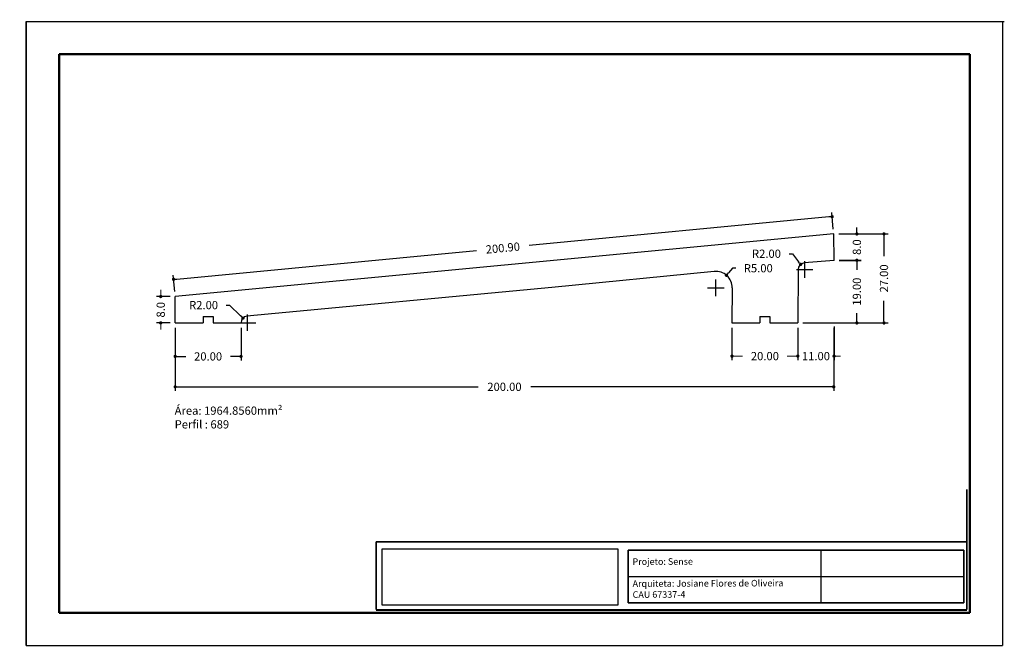
# Model space of a CAD drawing. Units: millimetres. Extents: x 1541 to 1840, y 135 to 326.
import ezdxf

# ---------------------------------------------------------------- set-up
doc = ezdxf.new("R2010")
doc.units = ezdxf.units.MM
doc.layers.get('0').update_dxf_attribs({"true_color": 0x000000})
doc.layers.add('03', color=7, linetype='Continuous', lineweight=13, true_color=0xadadad)
doc.layers.add('09', color=7, linetype='Continuous', lineweight=25, true_color=0x000000)
doc.layers.add('Default', color=7, linetype='Continuous', true_color=0x000000)
doc.styles.add('C__ACADR13_COMMON_FONTS_romans', font='txt')
doc.styles.add('ROMANS', font='ARIALUNI.ttf')
doc.dimstyles.new('ISO-25', dxfattribs={"dimtxt": 2.5, "dimasz": 3, "dimexe": 1.25, "dimexo": 1.5, "dimgap": 1.8, "dimtad": 0, "dimtoh": 1, "dimzin": 1, "dimdsep": 46, "dimtxsty": 'C__ACADR13_COMMON_FONTS_romans', "dimcen": 2.5, "dimadec": 0, "dimazin": 1, "dimtfac": 1, "dimtdec": 4, "dimtix": 1, "dimtofl": 0, "dimtmove": 1, "dimatfit": 3, "dimfxl": 1, "dimtolj": 1, "dimtzin": 1, "dimarcsym": 0})
picture_1 = doc.add_image_def('image1.jpg', size_in_pixel=(1875, 447))

# ---------------------------------------------------------------- blocks, each defined once
blk = doc.blocks.new('_DOT')
at = {"layer": '03', "color": 0, "linetype": 'ByBlock', "lineweight": -2}
blk.add_line((-0.5, 0), (-1, 0), dxfattribs=at)
at = {"layer": '03', "color": 0, "linetype": 'ByBlock', "lineweight": -2, "const_width": 0.5}
blk.add_lwpolyline([(-0.25, 0, 1), (0.25, 0, 1)], format="xyb", close=True, dxfattribs=at)
blk = doc.blocks.new('*D30')
at = {"layer": '03', "color": 0, "lineweight": -2, "transparency": 16777216}
for p, q in [((1757.49, 231.98), (1757.49, 222.16)), ((1777.49, 231.98), (1777.49, 222.16))]:
    blk.add_line(p, q, dxfattribs=at)
at = {"layer": '03', "color": 0, "transparency": 16777216}
for p, q in [((1758.49, 223.41), (1760.69, 223.41)), ((1776.49, 223.41), (1774.29, 223.41))]:
    blk.add_line(p, q, dxfattribs=at)
at = {"layer": 'Defpoints', "color": 0, "transparency": 16777216}
for p in [(1757.49, 233.48), (1777.49, 233.48), (1777.49, 223.41)]:
    blk.add_point(p, dxfattribs=at)
at = {"layer": '03', "color": 0, "transparency": 16777216, "rotation": 180}
blk.add_blockref('_DOT', (1757.49, 223.41), dxfattribs=at)
at = {"layer": '03', "color": 0, "transparency": 16777216}
blk.add_blockref('_DOT', (1777.49, 223.41), dxfattribs=at)
at = {"layer": '03', "color": 252, "transparency": 16777216, "insert": (1767.49, 223.41), "char_height": 2.5, "attachment_point": 5, "style": 'C__ACADR13_COMMON_FONTS_romans'}
blk.add_mtext('\\A1;20.00', dxfattribs=at)
blk = doc.blocks.new('*D29')
at = {"layer": 'Default', "color": 0, "lineweight": -2, "transparency": 16777216}
for p, q in [((1789.9, 260.5), (1796.67, 260.5)), ((1789.99, 252.49), (1796.67, 252.49))]:
    blk.add_line(p, q, dxfattribs=at)
at = {"layer": 'Default', "color": 0, "transparency": 16777216}
for p, q in [((1795.42, 261.5), (1795.42, 262.5)), ((1795.42, 251.49), (1795.42, 250.49))]:
    blk.add_line(p, q, dxfattribs=at)
at = {"layer": 'Defpoints', "color": 0, "transparency": 16777216}
for p in [(1788.4, 260.5), (1795.42, 260.5), (1788.49, 252.49)]:
    blk.add_point(p, dxfattribs=at)
at = {"layer": 'Default', "color": 0, "transparency": 16777216}
for p, rotation in [((1795.42, 260.5), 270), ((1795.42, 252.49), 90)]:
    blk.add_blockref('_DOT', p, dxfattribs=dict(at, rotation=rotation))
at = {"layer": 'Default', "color": 252, "transparency": 16777216, "insert": (1795.42, 256.5), "char_height": 2.5, "attachment_point": 5, "rotation": 90, "style": 'C__ACADR13_COMMON_FONTS_romans'}
blk.add_mtext('\\A1;8.0', dxfattribs=at)
blk = doc.blocks.new('*D31')
at = {"layer": 'Default', "color": 0, "lineweight": -2, "transparency": 16777216}
for p, q in [((1588.4, 231.93), (1588.4, 222.07)), ((1608.4, 231.98), (1608.4, 222.07))]:
    blk.add_line(p, q, dxfattribs=at)
at = {"layer": 'Default', "color": 0, "transparency": 16777216}
for p, q in [((1589.4, 223.32), (1591.6, 223.32)), ((1607.4, 223.32), (1605.2, 223.32))]:
    blk.add_line(p, q, dxfattribs=at)
at = {"layer": 'Defpoints', "color": 0, "transparency": 16777216}
for p in [(1588.4, 233.43), (1608.4, 233.48), (1588.4, 223.32)]:
    blk.add_point(p, dxfattribs=at)
at = {"layer": 'Default', "color": 0, "transparency": 16777216, "rotation": 180}
blk.add_blockref('_DOT', (1588.4, 223.32), dxfattribs=at)
at = {"layer": 'Default', "color": 0, "transparency": 16777216}
blk.add_blockref('_DOT', (1608.4, 223.32), dxfattribs=at)
at = {"layer": 'Default', "color": 252, "transparency": 16777216, "insert": (1598.4, 223.32), "char_height": 2.5, "attachment_point": 5, "style": 'C__ACADR13_COMMON_FONTS_romans'}
blk.add_mtext('\\A1;20.00', dxfattribs=at)
blk = doc.blocks.new('*D33')
at = {"layer": '03', "color": 0, "transparency": 16777216}
for p, q in [((1584.01, 242.48), (1584.01, 243.48)), ((1584.01, 232.48), (1584.01, 231.48))]:
    blk.add_line(p, q, dxfattribs=at)
at = {"layer": '03', "color": 0, "lineweight": -2, "transparency": 16777216}
for p, q in [((1586.9, 241.48), (1582.76, 241.48)), ((1586.9, 233.48), (1582.76, 233.48))]:
    blk.add_line(p, q, dxfattribs=at)
at = {"layer": 'Defpoints', "color": 0, "transparency": 16777216}
for p in [(1584.01, 241.48), (1588.4, 241.48), (1588.4, 233.48)]:
    blk.add_point(p, dxfattribs=at)
at = {"layer": '03', "color": 0, "transparency": 16777216}
for p, rotation in [((1584.01, 241.48), 270), ((1584.01, 233.48), 90)]:
    blk.add_blockref('_DOT', p, dxfattribs=dict(at, rotation=rotation))
at = {"layer": '03', "color": 252, "transparency": 16777216, "insert": (1584.01, 237.48), "char_height": 2.5, "attachment_point": 5, "rotation": 90, "style": 'C__ACADR13_COMMON_FONTS_romans'}
blk.add_mtext('\\A1;8.0', dxfattribs=at)
blk = doc.blocks.new('*D34')
at = {"layer": 'Default', "color": 0, "lineweight": -2, "transparency": 16777216}
for p, q in [((1789.9, 260.5), (1804.9, 260.5)), ((1778.99, 233.48), (1804.9, 233.48))]:
    blk.add_line(p, q, dxfattribs=at)
at = {"layer": 'Default', "color": 0, "transparency": 16777216}
for p, q in [((1803.65, 259.5), (1803.65, 253.79)), ((1803.65, 234.48), (1803.65, 240.19))]:
    blk.add_line(p, q, dxfattribs=at)
at = {"layer": 'Defpoints', "color": 0, "transparency": 16777216}
for p in [(1788.4, 260.5), (1777.49, 233.48), (1803.65, 233.48)]:
    blk.add_point(p, dxfattribs=at)
at = {"layer": 'Default', "color": 0, "transparency": 16777216}
for p, rotation in [((1803.65, 260.5), 90), ((1803.65, 233.48), 270)]:
    blk.add_blockref('_DOT', p, dxfattribs=dict(at, rotation=rotation))
at = {"layer": 'Default', "color": 252, "transparency": 16777216, "insert": (1803.65, 246.99), "char_height": 2.5, "attachment_point": 5, "rotation": 90, "style": 'C__ACADR13_COMMON_FONTS_romans'}
blk.add_mtext('\\A1;27.00', dxfattribs=at)
blk = doc.blocks.new('*D35')
at = {"layer": '03', "color": 0, "lineweight": -2, "transparency": 16777216}
for p, q in [((1777.49, 231.98), (1777.49, 222.16)), ((1788.49, 232.43), (1788.49, 222.16))]:
    blk.add_line(p, q, dxfattribs=at)
at = {"layer": '03', "color": 0, "transparency": 16777216}
for p, q in [((1776.49, 223.41), (1775.49, 223.41)), ((1789.49, 223.41), (1790.49, 223.41))]:
    blk.add_line(p, q, dxfattribs=at)
at = {"layer": 'Defpoints', "color": 0, "transparency": 16777216}
for p in [(1777.49, 233.48), (1788.49, 233.93), (1788.49, 223.41)]:
    blk.add_point(p, dxfattribs=at)
at = {"layer": '03', "color": 0, "transparency": 16777216}
blk.add_blockref('_DOT', (1777.49, 223.41), dxfattribs=at)
at = {"layer": '03', "color": 0, "transparency": 16777216, "rotation": 180}
blk.add_blockref('_DOT', (1788.49, 223.41), dxfattribs=at)
at = {"layer": '03', "color": 252, "transparency": 16777216, "insert": (1782.99, 223.41), "char_height": 2.5, "attachment_point": 5, "style": 'C__ACADR13_COMMON_FONTS_romans'}
blk.add_mtext('\\A1;11.00', dxfattribs=at)
blk = doc.blocks.new('*D36')
at = {"layer": 'Default', "color": 0, "lineweight": -2, "transparency": 16777216}
for p, q in [((1789.99, 252.48), (1796.67, 252.48)), ((1778.99, 233.48), (1796.67, 233.48))]:
    blk.add_line(p, q, dxfattribs=at)
at = {"layer": 'Default', "color": 0, "transparency": 16777216}
for p, q in [((1795.42, 251.48), (1795.42, 249.55)), ((1795.42, 234.48), (1795.42, 236.42))]:
    blk.add_line(p, q, dxfattribs=at)
at = {"layer": 'Defpoints', "color": 0, "transparency": 16777216}
for p in [(1788.49, 252.48), (1777.49, 233.48), (1795.42, 233.48)]:
    blk.add_point(p, dxfattribs=at)
at = {"layer": 'Default', "color": 0, "transparency": 16777216}
for p, rotation in [((1795.42, 252.48), 90), ((1795.42, 233.48), 270)]:
    blk.add_blockref('_DOT', p, dxfattribs=dict(at, rotation=rotation))
at = {"layer": 'Default', "color": 252, "transparency": 16777216, "insert": (1795.42, 242.98), "char_height": 2.5, "attachment_point": 5, "rotation": 90, "style": 'C__ACADR13_COMMON_FONTS_romans'}
blk.add_mtext('\\A1;19.00', dxfattribs=at)
blk = doc.blocks.new('*D32')
at = {"layer": 'Default', "color": 0, "lineweight": -2, "transparency": 16777216}
for p, q in [((1788.26, 261.99), (1787.78, 266.98)), ((1588.26, 242.98), (1587.78, 247.96))]:
    blk.add_line(p, q, dxfattribs=at)
at = {"layer": 'Default', "color": 0, "transparency": 16777216}
for p, q in [((1786.91, 265.64), (1695.86, 256.98)), ((1588.9, 246.81), (1679.95, 255.47))]:
    blk.add_line(p, q, dxfattribs=at)
at = {"layer": 'Defpoints', "color": 0, "transparency": 16777216}
for p in [(1787.9, 265.74), (1788.4, 260.5), (1588.4, 241.48)]:
    blk.add_point(p, dxfattribs=at)
at = {"layer": 'Default', "color": 0, "transparency": 16777216}
for p, rotation in [((1787.9, 265.74), 5.43110728361634), ((1587.9, 246.72), 185.4311072836164)]:
    blk.add_blockref('_DOT', p, dxfattribs=dict(at, rotation=rotation))
at = {"layer": 'Default', "color": 252, "transparency": 16777216, "insert": (1687.9, 256.23), "char_height": 2.5, "attachment_point": 5, "rotation": 5.4311, "style": 'C__ACADR13_COMMON_FONTS_romans'}
blk.add_mtext('\\A1;200.90', dxfattribs=at)
blk = doc.blocks.new('*D37')
at = {"layer": 'Default', "color": 0, "lineweight": -2, "transparency": 16777216}
for p, q in [((1588.4, 231.98), (1588.4, 212.84)), ((1788.4, 231.98), (1788.4, 212.84))]:
    blk.add_line(p, q, dxfattribs=at)
at = {"layer": 'Default', "color": 0, "transparency": 16777216}
for p, q in [((1589.4, 214.09), (1680.41, 214.09)), ((1787.4, 214.09), (1696.39, 214.09))]:
    blk.add_line(p, q, dxfattribs=at)
at = {"layer": 'Defpoints', "color": 0, "transparency": 16777216}
for p in [(1588.4, 233.48), (1788.4, 233.48), (1788.4, 214.09)]:
    blk.add_point(p, dxfattribs=at)
at = {"layer": 'Default', "color": 0, "transparency": 16777216, "rotation": 180}
blk.add_blockref('_DOT', (1588.4, 214.09), dxfattribs=at)
at = {"layer": 'Default', "color": 0, "transparency": 16777216}
blk.add_blockref('_DOT', (1788.4, 214.09), dxfattribs=at)
at = {"layer": 'Default', "color": 252, "transparency": 16777216, "insert": (1688.4, 214.09), "char_height": 2.5, "attachment_point": 5, "style": 'C__ACADR13_COMMON_FONTS_romans'}
blk.add_mtext('\\A1;200.00', dxfattribs=at)
blk = doc.blocks.new('*D39')
at = {"layer": 'Default', "color": 0, "transparency": 16777216}
for p, q in [((1603.89, 238.89), (1604.89, 238.89)), ((1604.89, 238.89), (1608.25, 235.64))]:
    blk.add_line(p, q, dxfattribs=at)
at = {"layer": 'Default', "color": 0, "lineweight": -2, "transparency": 16777216}
for p, q in [((1607.9, 233.55), (1612.9, 233.55)), ((1610.4, 231.05), (1610.4, 236.05))]:
    blk.add_line(p, q, dxfattribs=at)
at = {"layer": 'Defpoints', "color": 0, "transparency": 16777216}
for p in [(1608.97, 234.94), (1610.4, 233.55)]:
    blk.add_point(p, dxfattribs=at)
at = {"layer": 'Default', "color": 0, "transparency": 16777216, "rotation": 315.9043332307322}
blk.add_blockref('_DOT', (1608.97, 234.94), dxfattribs=at)
at = {"layer": 'Default', "color": 252, "transparency": 16777216, "insert": (1597.03, 238.89), "char_height": 2.5, "attachment_point": 5, "style": 'C__ACADR13_COMMON_FONTS_romans'}
blk.add_mtext('\\A1;R2.00', dxfattribs=at)
blk = doc.blocks.new('*D40')
at = {"layer": 'Default', "color": 0, "transparency": 16777216}
for p, q in [((1757.62, 250.09), (1756.46, 248.71)), ((1758.62, 250.09), (1757.62, 250.09))]:
    blk.add_line(p, q, dxfattribs=at)
at = {"layer": 'Default', "color": 0, "lineweight": -2, "transparency": 16777216}
for p, q in [((1752.59, 241.63), (1752.59, 246.63)), ((1750.09, 244.13), (1755.09, 244.13))]:
    blk.add_line(p, q, dxfattribs=at)
at = {"layer": 'Defpoints', "color": 0, "transparency": 16777216}
for p in [(1755.81, 247.95), (1752.59, 244.13)]:
    blk.add_point(p, dxfattribs=at)
at = {"layer": 'Default', "color": 0, "transparency": 16777216, "rotation": 229.867056544945}
blk.add_blockref('_DOT', (1755.81, 247.95), dxfattribs=at)
at = {"layer": 'Default', "color": 252, "transparency": 16777216, "insert": (1765.48, 250.09), "char_height": 2.5, "attachment_point": 5, "style": 'C__ACADR13_COMMON_FONTS_romans'}
blk.add_mtext('\\A1;R5.00', dxfattribs=at)
blk = doc.blocks.new('*D41')
at = {"layer": 'Default', "color": 0, "transparency": 16777216}
for p, q in [((1774.82, 254.49), (1775.82, 254.49)), ((1775.82, 254.49), (1777.74, 252.05))]:
    blk.add_line(p, q, dxfattribs=at)
at = {"layer": 'Default', "color": 0, "lineweight": -2, "transparency": 16777216}
for p, q in [((1779.59, 247.19), (1779.59, 252.19)), ((1777.09, 249.69), (1782.09, 249.69))]:
    blk.add_line(p, q, dxfattribs=at)
at = {"layer": 'Defpoints', "color": 0, "transparency": 16777216}
for p in [(1778.35, 251.26), (1779.59, 249.69)]:
    blk.add_point(p, dxfattribs=at)
at = {"layer": 'Default', "color": 0, "transparency": 16777216, "rotation": 308.0617810072779}
blk.add_blockref('_DOT', (1778.35, 251.26), dxfattribs=at)
at = {"layer": 'Default', "color": 252, "transparency": 16777216, "insert": (1767.96, 254.49), "char_height": 2.5, "attachment_point": 5, "style": 'C__ACADR13_COMMON_FONTS_romans'}
blk.add_mtext('\\A1;R2.00', dxfattribs=at)

msp = doc.modelspace()

# ---------------------------------------------------------------- linework, layer by layer
at = {"transparency": 33554687}
for p, q in [((1784.45, 164.475), (1784.45, 148.551)), ((1725.925, 156.513), (1827.854, 156.513)), ((1649.409, 146.453), (1828.854, 146.453)), ((1649.409, 146.314), (1828.854, 146.314)), ((1649.409, 146.314), (1828.854, 146.314))]:
    msp.add_line(p, q, dxfattribs=at)
at = {"layer": '09', "color": 7, "transparency": 33554687}
for p, q in [((1543.188, 325.025), (1543.188, 135.525)), ((1543.188, 325.025), (1839.688, 325.025)), ((1543.188, 325.025), (1839.188, 325.025)), ((1543.188, 325.025), (1839.688, 325.025)), ((1543.188, 325.025), (1839.688, 325.025)), ((1543.188, 325.025), (1839.188, 325.025)), ((1543.188, 325.025), (1839.688, 325.025)), ((1543.188, 325.025), (1543.188, 135.525)), ((1543.188, 135.525), (1543.188, 325.025)), ((1543.188, 325.025), (1839.688, 325.025)), ((1543.188, 325.025), (1839.688, 325.025)), ((1543.188, 324.525), (1543.188, 135.525)), ((1543.688, 325.025), (1840.188, 325.025)), ((1839.688, 325.025), (1839.688, 135.525)), ((1543.188, 135.525), (1839.688, 135.525)), ((1543.188, 135.525), (1839.188, 135.525)), ((1543.188, 135.525), (1839.688, 135.525)), ((1543.188, 135.525), (1839.688, 135.525)), ((1543.188, 135.525), (1839.188, 135.525)), ((1543.188, 135.525), (1839.688, 135.525)), ((1543.188, 135.525), (1839.688, 135.525)), ((1543.188, 135.525), (1839.688, 135.525))]:
    msp.add_line(p, q, dxfattribs=at)
at = {"layer": '09', "color": 4, "lineweight": 50, "transparency": 33554687}
for p, q in [((1553.188, 315.025), (1829.688, 315.025)), ((1553.188, 145.525), (1553.188, 315.025)), ((1829.688, 315.025), (1829.688, 145.525)), ((1553.188, 145.525), (1829.688, 145.525))]:
    msp.add_line(p, q, dxfattribs=at)
at = {"layer": '09', "lineweight": 35, "transparency": 33554687}
for p, q in [((1828.854, 146.453), (1828.854, 182.896)), ((1649.409, 167.036), (1828.854, 167.036)), ((1649.409, 146.453), (1649.409, 167.036)), ((1725.925, 164.475), (1725.925, 148.551)), ((1725.925, 164.475), (1827.854, 164.475)), ((1827.854, 148.551), (1827.854, 164.475)), ((1725.925, 148.551), (1827.854, 148.551))]:
    msp.add_line(p, q, dxfattribs=at)
at = {"layer": '09', "color": 7, "transparency": 33554687}
for centre in [(1542.688, 325.025), (1542.688, 325.025), (1543.188, 325.025), (1543.188, 325.025), (1543.688, 325.025), (1543.688, 325.025), (1543.688, 325.025), (1543.688, 325.025), (1839.188, 325.025), (1839.188, 325.025), (1541.688, 135.525), (1541.688, 135.525), (1542.688, 135.525), (1542.688, 135.525), (1543.688, 135.525), (1543.688, 135.525), (1543.688, 135.525), (1543.688, 135.525), (1838.188, 135.525), (1838.188, 135.525), (1839.188, 135.525), (1839.188, 135.525)]:
    msp.add_arc(centre, 0.5, 180, 180, dxfattribs=at)
at = {"layer": 'Default', "color": 0}
for p, q in [((1788.4, 260.5), (1588.4, 241.484)), ((1788.494, 252.483), (1788.4, 260.5)), ((1788.494, 252.483), (1779.399, 251.677)), ((1752.121, 249.105), (1702.834, 244.264)), ((1777.586, 249.686), (1777.49, 233.484)), ((1702.834, 244.264), (1610.214, 235.539)), ((1757.589, 244.127), (1757.494, 233.484)), ((1588.4, 233.484), (1588.4, 241.484)), ((1588.4, 233.484), (1596.901, 233.484)), ((1596.901, 235.484), (1596.901, 233.484)), ((1596.901, 235.484), (1599.901, 235.484)), ((1599.901, 235.484), (1599.901, 233.484)), ((1599.901, 233.484), (1608.402, 233.484)), ((1608.402, 233.484), (1608.402, 233.548)), ((1757.494, 233.484), (1765.989, 233.484)), ((1765.989, 235.484), (1768.989, 235.484)), ((1765.989, 235.484), (1765.989, 233.484)), ((1768.989, 235.484), (1768.989, 233.484)), ((1768.989, 233.484), (1777.49, 233.484))]:
    msp.add_line(p, q, dxfattribs=at)
for centre, radius, start, end in [((1779.586, 249.686), 2, 95.36494, 180), ((1752.589, 244.127), 5, 0, 95.36494), ((1610.402, 233.548), 2, 95.3813, 180)]:
    msp.add_arc(centre, radius, start, end, dxfattribs=at)

# ---------------------------------------------------------------- texts
at = {"transparency": 33554687, "insert": (1588.252, 208.111), "char_height": 2.5, "attachment_point": 1}
msp.add_mtext_dynamic_manual_height_columns('Área: 1964.8560mm{\\fArial|b0|i0|c0|p34;²\\PPerfil : 689}                                                                                                 ', width=176.97935, gutter_width=12.5, heights=[0], dxfattribs=at)
at = {"layer": '09', "transparency": 33554687, "insert": (1727.276, 162.022), "char_height": 2, "width": 94.29858, "attachment_point": 1, "rotation": 0.21406, "style": 'ROMANS'}
msp.add_mtext('\\A1;{\\f@Arial Unicode MS|b1|i0|c0|p34;Projeto:} Sense\\P{\\f@Arial Unicode MS|b1|i0|c0|p34;\\PArquiteta: }Josiane Flores de Oliveira\\PCAU 67337-4', dxfattribs=at)

# ---------------------------------------------------------------- dimensions: what is measured, and where the dimension line sits
at = {"layer": '03'}
dim = msp.add_linear_dim(base=(1584.007, 241.484), p1=(1588.4, 233.484), p2=(1588.4, 241.484), angle=90, text='8.0', dimstyle='ISO-25', override={"dimasz": 1, "dimblk1": 'DOT', "dimblk2": 'DOT', "dimsah": 1, "dimclrt": 252, "dimlwd": 65535}, dxfattribs=at)
dim.commit()
dim.dimension.update_dxf_attribs({"geometry": '*D33', "text_midpoint": (1584.007, 237.484)})
for base, p1, p2, picture, middle in [((1777.49, 223.413), (1757.494, 233.484), (1777.49, 233.484), '*D30', (1767.492, 223.413)), ((1788.494, 223.413), (1777.49, 233.484), (1788.494, 233.929), '*D35', (1782.992, 223.413))]:
    dim = msp.add_linear_dim(base=base, p1=p1, p2=p2, dimstyle='ISO-25', override={"dimasz": 1, "dimblk1": 'DOT', "dimblk2": 'DOT', "dimsah": 1, "dimclrt": 252, "dimlwd": 65535}, dxfattribs=at)
    dim.commit()
    dim.dimension.update_dxf_attribs({"geometry": picture, "text_midpoint": middle})
at = {"layer": 'Default', "color": 0}
dim = msp.add_aligned_dim(p1=(1588.4, 241.484), p2=(1788.4, 260.5), distance=5.259, dimstyle='ISO-25', override={"dimasz": 1, "dimblk1": 'DOT', "dimblk2": 'DOT', "dimsah": 1, "dimclrt": 252, "dimlwd": 65535}, dxfattribs=at)
dim.commit()
dim.dimension.update_dxf_attribs({"geometry": '*D32', "text_midpoint": (1687.902, 256.227)})
for base, p1, p2, text, picture, middle in [((1803.647, 233.484), (1788.4, 260.5), (1777.49, 233.484), '27.00', '*D34', (1803.647, 246.992)), ((1795.423, 260.5), (1788.494, 252.495), (1788.4, 260.5), '8.0', '*D29', (1795.423, 256.497))]:
    dim = msp.add_linear_dim(base=base, p1=p1, p2=p2, angle=90, text=text, dimstyle='ISO-25', override={"dimasz": 1, "dimblk1": 'DOT', "dimblk2": 'DOT', "dimsah": 1, "dimclrt": 252, "dimlwd": 65535}, dxfattribs=at)
    dim.commit()
    dim.dimension.update_dxf_attribs({"geometry": picture, "text_midpoint": middle})
for center, mpoint, picture, middle in [((1779.586, 249.686), (1778.353, 251.26), '*D41', (1775.824, 254.49)), ((1752.589, 244.127), (1755.812, 247.949), '*D40', (1757.62, 250.094)), ((1610.402, 233.548), (1608.965, 234.94), '*D39', (1604.886, 238.893))]:
    dim = msp.add_radius_dim(center=center, mpoint=mpoint, dimstyle='ISO-25', override={"dimasz": 1, "dimblk1": 'DOT', "dimblk2": 'DOT', "dimsah": 1, "dimclrt": 252, "dimlwd": 65535}, dxfattribs=at)
    dim.commit()
    dim.dimension.update_dxf_attribs({"geometry": picture, "text_midpoint": middle, "dimtype": 164})
dim = msp.add_linear_dim(base=(1795.423, 233.484), p1=(1788.494, 252.483), p2=(1777.49, 233.484), angle=90, dimstyle='ISO-25', override={"dimasz": 1, "dimblk1": 'DOT', "dimblk2": 'DOT', "dimsah": 1, "dimclrt": 252, "dimlwd": 65535}, dxfattribs=at)
dim.commit()
dim.dimension.update_dxf_attribs({"geometry": '*D36', "text_midpoint": (1795.423, 242.984)})
for base, p1, p2, picture, middle in [((1588.4, 223.319), (1608.402, 233.484), (1588.4, 233.427), '*D31', (1598.401, 223.319)), ((1788.4, 214.09), (1588.4, 233.484), (1788.4, 233.484), '*D37', (1688.4, 214.09))]:
    dim = msp.add_linear_dim(base=base, p1=p1, p2=p2, dimstyle='ISO-25', override={"dimasz": 1, "dimblk1": 'DOT', "dimblk2": 'DOT', "dimsah": 1, "dimclrt": 252, "dimlwd": 65535}, dxfattribs=at)
    dim.commit()
    dim.dimension.update_dxf_attribs({"geometry": picture, "text_midpoint": middle})

# ---------------------------------------------------------------- referenced raster images: frames only (the image files are external)
at = {"layer": 'Default', "color": 114, "true_color": 0x139b48}
image = msp.add_image(picture_1, insert=(1651.275, 147.843), size_in_units=(71.513, 17.049), rotation=0, dxfattribs=at)
image.dxf.flags = 7

doc.saveas('drawing.dxf')
